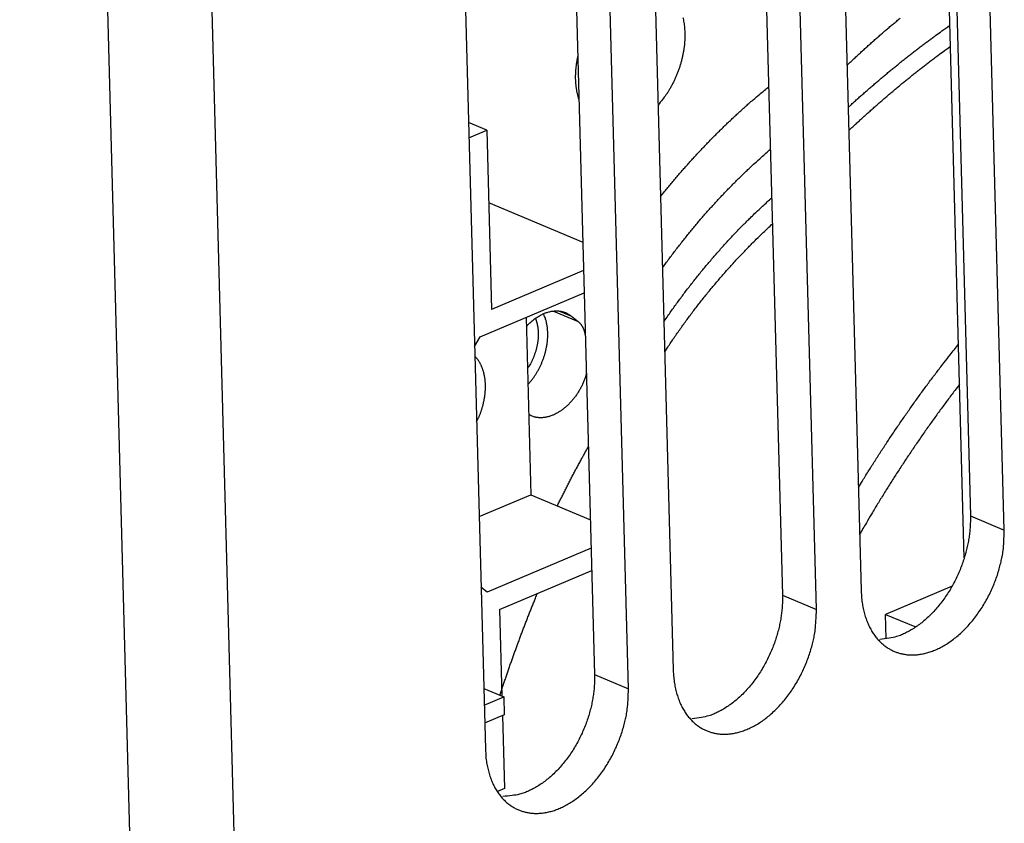
# Model space of a CAD drawing. Extents: x -6902 to 1574, y -8945 to 3381.
# Drawn here: x -6540 to -6500, y 2770 to 2803 of the extents above; entities that cross this region are included whole.
import ezdxf

# ---------------------------------------------------------------- set-up
doc = ezdxf.new("R2010")
doc.units = 0
doc.layers.add('5', color=7, linetype='CONTINUOUS')

msp = doc.modelspace()

# ---------------------------------------------------------------- linework, layer by layer
at = {"layer": '5', "color": 4, "linetype": 'CONTINUOUS'}
for p, q in [((-6539.6487, 2934.7989), (-6531.5983, 2636.4224)), ((-6527.3583, 2636.4696), (-6535.4088, 2934.8461))]:
    msp.add_line(p, q, dxfattribs=at)
at = {"layer": '5', "color": 40, "linetype": 'CONTINUOUS'}
for p, q in [((-6502.1487, 2820.6946), (-6501.1209, 2782.604)), ((-6499.7448, 2782.0241), (-6500.7725, 2820.1147)), ((-6506.5744, 2817.6694), (-6505.5467, 2779.5787)), ((-6509.7637, 2817.485), (-6508.7359, 2779.3944)), ((-6507.3598, 2778.8145), (-6508.3875, 2816.9052)), ((-6514.1894, 2814.4598), (-6513.1617, 2776.3692)), ((-6517.3786, 2814.2755), (-6516.3509, 2776.1849)), ((-6514.9748, 2775.605), (-6516.0025, 2813.6956)), ((-6521.8044, 2811.2502), (-6520.7767, 2773.1596)), ((-6520.7214, 2798.227), (-6521.4613, 2798.5388)), ((-6521.4447, 2797.9221), (-6520.7214, 2798.227)), ((-6520.7214, 2798.227), (-6520.5256, 2790.9716)), ((-6520.6424, 2795.2997), (-6516.8232, 2793.6904)), ((-6516.7923, 2792.5451), (-6520.5256, 2790.9716)), ((-6520.9882, 2789.8594), (-6516.7679, 2791.6382)), ((-6519.1237, 2790.6453), (-6518.9299, 2783.4602)), ((-6521.2165, 2789.4643), (-6520.9882, 2789.8594)), ((-6521.0307, 2782.5747), (-6518.9299, 2783.4602)), ((-6518.9299, 2783.4602), (-6516.5198, 2782.4446)), ((-6516.4889, 2781.2993), (-6520.7092, 2779.5206)), ((-6520.1977, 2778.8189), (-6516.4644, 2780.3924)), ((-6520.7092, 2779.5206), (-6520.9536, 2779.7165)), ((-6520.1977, 2778.8189), (-6520.1028, 2775.3028)), ((-6520.0817, 2774.5195), (-6520.002, 2771.5636)), ((-6520.002, 2771.5636), (-6520.2866, 2771.4436))]:
    msp.add_line(p, q, dxfattribs=at)
at = {"layer": '5', "color": 2, "linetype": 'CONTINUOUS'}
msp.add_line((-6501.3679, 2780.902), (-6502.0226, 2805.176), dxfattribs=at)
at = {"layer": '5', "color": 30, "linetype": 'CONTINUOUS'}
for p, q in [((-6513.603, 2792.7263), (-6513.5587, 2792.7076)), ((-6513.5587, 2792.7076), (-6513.6026, 2792.7118)), ((-6518.0201, 2790.903), (-6517.0218, 2790.4823)), ((-6517.777, 2790.9014), (-6517.2869, 2790.6949)), ((-6517.2869, 2790.6949), (-6517.0218, 2790.4823))]:
    msp.add_line(p, q, dxfattribs=at)
at = {"layer": '5', "color": 6, "linetype": 'CONTINUOUS'}
for p, q in [((-6501.1209, 2782.604), (-6499.7448, 2782.0241)), ((-6508.7359, 2779.3944), (-6507.3598, 2778.8145)), ((-6516.3509, 2776.1849), (-6514.9748, 2775.605))]:
    msp.add_line(p, q, dxfattribs=at)
at = {"layer": '5', "color": 3, "linetype": 'CONTINUOUS'}
for p, q in [((-6501.8606, 2779.7525), (-6504.5537, 2778.6174)), ((-6504.5537, 2778.6174), (-6503.3728, 2778.1197)), ((-6504.5275, 2777.644), (-6504.5537, 2778.6174))]:
    msp.add_line(p, q, dxfattribs=at)
at = {"layer": '5', "color": 9, "linetype": 'CONTINUOUS'}
for p, q in [((-6520.843, 2775.6147), (-6520.0335, 2775.2736)), ((-6520.8248, 2774.9401), (-6520.0335, 2775.2736)), ((-6520.0335, 2775.2736), (-6520.0139, 2774.5481)), ((-6520.0139, 2774.5481), (-6520.8053, 2774.2145))]:
    msp.add_line(p, q, dxfattribs=at)
at = {"layer": '5', "color": 30, "linetype": 'CONTINUOUS'}
for points in [[(-6512.7761, 2802.7971, -0.00978864), (-6512.753, 2802.6952, -0.0096787), (-6512.7334, 2802.5891, -0.00948043), (-6512.7172, 2802.4791, -0.00936006), (-6512.7048, 2802.3652, -0.00916734), (-6512.6962, 2802.2477, -0.0090506), (-6512.6919, 2802.1267, -0.00887277), (-6512.6918, 2802.0025, -0.0087618), (-6512.6962, 2801.8754, -0.00860328), (-6512.7051, 2801.7458, -0.00850432), (-6512.7188, 2801.614, -0.00836624), (-6512.737, 2801.4803, -0.00827574), (-6512.7601, 2801.3452, -0.00816874), (-6512.788, 2801.209, -0.00810917), (-6512.8207, 2801.0723, -0.00800557), (-6512.8579, 2800.9354, -0.00790786), (-6512.8999, 2800.7989, -0.00790747), (-6512.9464, 2800.6631, -0.00800718), (-6512.9974, 2800.5284, -0.00777551), (-6513.0523, 2800.3957, -0.0072982), (-6513.1107, 2800.2658, -0.00795222), (-6513.1741, 2800.1368, -0.00933367), (-6513.243, 2800.0084, -0.00729643), (-6513.31, 2799.8895, -0.00293825), (-6513.3723, 2799.7835, -0.00996438), (-6513.4576, 2799.6568, -0.01729587), (-6513.5951, 2799.4745, -0.00893847), (-6513.7789, 2799.2435, -0.00489906)], [(-6516.979, 2799.4646), (-6516.9962, 2799.5186, -0.00573914), (-6517.0122, 2799.5733, -0.00569659), (-6517.0271, 2799.6288, -0.00559597), (-6517.0408, 2799.6849, -0.00545844), (-6517.0534, 2799.7417, -0.00534075), (-6517.0648, 2799.7989, -0.00522857), (-6517.0751, 2799.8567, -0.0051216), (-6517.0842, 2799.915, -0.00501074), (-6517.0922, 2799.9736, -0.0049099), (-6517.0991, 2800.0326, -0.00480611), (-6517.1049, 2800.092, -0.00471099), (-6517.1096, 2800.1515, -0.00461028), (-6517.1132, 2800.2113, -0.00452511), (-6517.1157, 2800.2712, -0.0044385), (-6517.1171, 2800.3312, -0.00434766), (-6517.1176, 2800.3913, -0.00423796), (-6517.117, 2800.4514, -0.0041937), (-6517.1154, 2800.5115, -0.00418333), (-6517.1128, 2800.5716, -0.00400954), (-6517.1093, 2800.6313, -0.00370177), (-6517.1049, 2800.6906, -0.00397607), (-6517.0994, 2800.7506, -0.00458307), (-6517.0927, 2800.8116, -0.00350047), (-6517.086, 2800.8688, -0.00135716), (-6517.0794, 2800.9205, -0.00468848), (-6517.0692, 2800.9859, -0.00781907), (-6517.0512, 2801.0855, -0.00386068), (-6517.0263, 2801.2153, -0.00207899)], [(-6519.114, 2790.2829), (-6519.0567, 2790.3431, -0.00825288), (-6518.9977, 2790.4012, -0.00826441), (-6518.9371, 2790.457, -0.00841231), (-6518.8749, 2790.5104, -0.00881427), (-6518.8114, 2790.5611, -0.00916799), (-6518.7467, 2790.6089, -0.00948966), (-6518.6808, 2790.6536, -0.00983367), (-6518.6142, 2790.6952, -0.01022182), (-6518.5468, 2790.7332, -0.01062054), (-6518.4789, 2790.7679, -0.01102514), (-6518.4107, 2790.7988, -0.01144881), (-6518.3424, 2790.8261, -0.01186472), (-6518.2742, 2790.8494, -0.01231505), (-6518.2062, 2790.869, -0.01274753), (-6518.1387, 2790.8847, -0.01316226), (-6518.0719, 2790.8965, -0.01347839), (-6518.0059, 2790.9044, -0.01397166), (-6517.9409, 2790.9085, -0.01452754), (-6517.877, 2790.9087, -0.01452784), (-6517.8146, 2790.9053, -0.01391789), (-6517.7539, 2790.8985, -0.01531196), (-6517.6941, 2790.8878, -0.01799269), (-6517.635, 2790.8728, -0.0142691), (-6517.5805, 2790.8567, -0.00602476), (-6517.532, 2790.8404, -0.01905771), (-6517.4744, 2790.8134, -0.03207981), (-6517.3917, 2790.7641, -0.0161374), (-6517.287, 2790.695, -0.0087595)], [(-6519.0504, 2787.927), (-6519.009, 2787.9729, 0.00553213), (-6518.9686, 2788.0195, 0.00561569), (-6518.9294, 2788.0671, 0.00556016), (-6518.8913, 2788.1154, 0.0053802), (-6518.8543, 2788.1643, 0.00526209), (-6518.8185, 2788.2138, 0.00515422), (-6518.7839, 2788.2639, 0.00506529), (-6518.7505, 2788.3143, 0.00495976), (-6518.7183, 2788.365, 0.00487188), (-6518.6873, 2788.416, 0.0047426), (-6518.6574, 2788.4673, 0.00474509), (-6518.6284, 2788.5195, 0.00474114), (-6518.5999, 2788.573, 0.00468746), (-6518.5721, 2788.6277, 0.00476853), (-6518.5451, 2788.6836, 0.00481451), (-6518.5188, 2788.7407, 0.00484959), (-6518.4934, 2788.7988, 0.0048729), (-6518.4689, 2788.858, 0.00493255), (-6518.4455, 2788.9181, 0.00497273), (-6518.423, 2788.9792, 0.00503186), (-6518.4017, 2789.0411, 0.00507724), (-6518.3815, 2789.1038, 0.00514488), (-6518.3626, 2789.1672, 0.00519998), (-6518.3449, 2789.2312, 0.00527404), (-6518.3286, 2789.2957, 0.00533854), (-6518.3136, 2789.3607, 0.00542045), (-6518.3001, 2789.426, 0.00549531), (-6518.288, 2789.4915, 0.00558505), (-6518.2774, 2789.5572, 0.00567137), (-6518.2684, 2789.623, 0.00577072), (-6518.2609, 2789.6887, 0.00586753), (-6518.2551, 2789.7542, 0.00597231), (-6518.2508, 2789.8194, 0.00608635), (-6518.2482, 2789.8843, 0.00621339), (-6518.2472, 2789.9487, 0.00632244), (-6518.2479, 2790.0125, 0.00641205), (-6518.2502, 2790.0757, 0.00659831), (-6518.2542, 2790.1381, 0.00686113), (-6518.2598, 2790.1996, 0.00683152), (-6518.267, 2790.2601, 0.00653871), (-6518.2756, 2790.3191, 0.00732011), (-6518.2862, 2790.3778, 0.00885385), (-6518.2988, 2790.4364, 0.0070096), (-6518.3116, 2790.4906, 0.00268758), (-6518.3239, 2790.5391, 0.00993291), (-6518.3428, 2790.598, 0.01780893), (-6518.3759, 2790.6841, 0.00925735), (-6518.4216, 2790.7941, 0.00506921)], [(-6517.0219, 2790.4823), (-6517.0064, 2790.4695, -0.0077617), (-6516.9912, 2790.4561, -0.00759589), (-6516.9762, 2790.4421, -0.00752399), (-6516.9616, 2790.4276, -0.00757274), (-6516.9473, 2790.4125, -0.00755692), (-6516.9333, 2790.3968, -0.00752173), (-6516.9197, 2790.3805, -0.0074628), (-6516.9063, 2790.3636, -0.0074208), (-6516.8934, 2790.3461, -0.00734669), (-6516.8808, 2790.3281, -0.00728247), (-6516.8686, 2790.3094, -0.00718668), (-6516.8567, 2790.2901, -0.00710114), (-6516.8453, 2790.2702, -0.00699756), (-6516.8342, 2790.2498, -0.00691461), (-6516.8236, 2790.2286, -0.00677457), (-6516.8134, 2790.207, -0.00662462), (-6516.8036, 2790.1847, -0.00655641), (-6516.7943, 2790.1617, -0.00657674), (-6516.7854, 2790.1381, -0.00624217), (-6516.7769, 2790.1141, -0.00570446), (-6516.769, 2790.0896, -0.00619146), (-6516.7614, 2790.064, -0.00724359), (-6516.7543, 2790.0372, -0.00529989), (-6516.7479, 2790.0116, -0.00169991), (-6516.7423, 2789.9882, -0.00736982), (-6516.7363, 2789.9568, -0.01210184), (-6516.7286, 2789.9067, -0.00560031), (-6516.7193, 2789.8402, -0.00287805)], [(-6516.68, 2788.3856), (-6516.6997, 2788.3117, -0.00714054), (-6516.7213, 2788.239, -0.0073701), (-6516.745, 2788.1676, -0.00739026), (-6516.7704, 2788.0975, -0.00721428), (-6516.7976, 2788.0289, -0.00712916), (-6516.8264, 2787.9618, -0.00703444), (-6516.8568, 2787.8964, -0.00699123), (-6516.8885, 2787.8326, -0.0069846), (-6516.9215, 2787.7709, -0.00682548), (-6516.9558, 2787.7104, -0.00618531), (-6516.9916, 2787.6507, -0.00580871), (-6517.0289, 2787.5916, -0.00570051), (-6517.068, 2787.5328, -0.00570423), (-6517.1087, 2787.4745, -0.00592794), (-6517.151, 2787.4169, -0.00608789), (-6517.1949, 2787.3601, -0.00623023), (-6517.2403, 2787.3044, -0.00636843), (-6517.2873, 2787.2497, -0.00655768), (-6517.3357, 2787.1964, -0.00672935), (-6517.3854, 2787.1444, -0.00692953), (-6517.4366, 2787.094, -0.00712133), (-6517.4889, 2787.0453, -0.00734486), (-6517.5424, 2786.9984, -0.00756304), (-6517.597, 2786.9535, -0.00780757), (-6517.6525, 2786.9106, -0.00805207), (-6517.709, 2786.87, -0.00831863), (-6517.7661, 2786.8318, -0.00858977), (-6517.824, 2786.7959, -0.00887623), (-6517.8823, 2786.7626, -0.00917293), (-6517.9411, 2786.732, -0.00947768), (-6518.0001, 2786.704, -0.00979353), (-6518.0593, 2786.6788, -0.01010342), (-6518.1185, 2786.6565, -0.01044021), (-6518.1776, 2786.637, -0.01077131), (-6518.2364, 2786.6205, -0.01108301), (-6518.2949, 2786.6068, -0.0113256), (-6518.3529, 2786.5961, -0.01172677), (-6518.4104, 2786.5882, -0.01221002), (-6518.4672, 2786.5834, -0.01220457), (-6518.523, 2786.5813, -0.01169689), (-6518.5776, 2786.5819, -0.01296655), (-6518.6319, 2786.5856, -0.01541897), (-6518.6861, 2786.5925, -0.01221238), (-6518.7364, 2786.6007, -0.00496006), (-6518.7813, 2786.6095, -0.01669367), (-6518.8358, 2786.626, -0.02871022), (-6518.9155, 2786.6581, -0.01453833), (-6519.0174, 2786.7042, -0.0078897)]]:
    msp.add_lwpolyline(points, format="xyb", dxfattribs=at)
at = {"layer": '5', "color": 6, "linetype": 'CONTINUOUS'}
for points in [[(-6506.1207, 2800.8509), (-6505.9893, 2800.977, -0.00127002), (-6505.8575, 2801.1022, -0.00127223), (-6505.7252, 2801.2266, -0.00127729), (-6505.5925, 2801.3501, -0.00128547), (-6505.4593, 2801.4728, -0.00129266), (-6505.3257, 2801.5945, -0.00129936), (-6505.1917, 2801.7154, -0.00130606), (-6505.0572, 2801.8355, -0.00131315), (-6504.9223, 2801.9546, -0.00132014), (-6504.787, 2802.0728, -0.00132743), (-6504.6512, 2802.1901, -0.0013341), (-6504.5151, 2802.3065, -0.00134056), (-6504.3785, 2802.422, -0.00134853), (-6504.2415, 2802.5366, -0.00135819), (-6504.1041, 2802.6502, -0.00136183), (-6503.9663, 2802.7629, -0.0013606)], [(-6506.0749, 2799.1533), (-6505.9425, 2799.2739, -0.0010142), (-6505.8098, 2799.3939, -0.00101442), (-6505.6767, 2799.5133, -0.00101706), (-6505.5433, 2799.632, -0.00102249), (-6505.4094, 2799.7501, -0.00102699), (-6505.2751, 2799.8676, -0.00103114), (-6505.1405, 2799.9844, -0.00103522), (-6505.0055, 2800.1005, -0.00103973), (-6504.8701, 2800.216, -0.00104407), (-6504.7343, 2800.3308, -0.00104874), (-6504.5982, 2800.4449, -0.00105284), (-6504.4618, 2800.5583, -0.00105688), (-6504.325, 2800.6711, -0.00106204), (-6504.1878, 2800.7831, -0.00106861), (-6504.0503, 2800.8945, -0.00107038), (-6503.9124, 2801.0051, -0.00106842), (-6503.7743, 2801.115, -0.00108232), (-6503.6358, 2801.2243, -0.00110938), (-6503.4966, 2801.333, -0.00108216), (-6503.3578, 2801.4405, -0.00101416), (-6503.2194, 2801.5467, -0.00112487), (-6503.0785, 2801.6538, -0.00134872), (-6502.934, 2801.7625, -0.00102696), (-6502.7981, 2801.8641, -0.00034995), (-6502.6751, 2801.9556, -0.00145914), (-6502.5164, 2802.0714, -0.00253221), (-6502.2713, 2802.2474, -0.0012443), (-6501.9498, 2802.4766, -0.00066025)], [(-6506.0495, 2798.2125), (-6505.9176, 2798.3362, -0.00102041), (-6505.7853, 2798.4593, -0.0010204), (-6505.6526, 2798.5818, -0.00102299), (-6505.5195, 2798.7036, -0.00102858), (-6505.386, 2798.8248, -0.00103316), (-6505.252, 2798.9454, -0.00103737), (-6505.1177, 2799.0653, -0.0010415), (-6504.9829, 2799.1845, -0.0010461), (-6504.8478, 2799.3031, -0.0010505), (-6504.7123, 2799.4211, -0.00105526), (-6504.5764, 2799.5383, -0.00105942), (-6504.4401, 2799.6549, -0.00106355), (-6504.3034, 2799.7707, -0.00106878), (-6504.1664, 2799.8859, -0.00107547), (-6504.0289, 2800.0004, -0.00107729), (-6503.8912, 2800.1142, -0.00107537), (-6503.7531, 2800.2272, -0.00108942), (-6503.6145, 2800.3396, -0.00111675), (-6503.4754, 2800.4514, -0.00108938), (-6503.3365, 2800.5621, -0.00102094), (-6503.1981, 2800.6714, -0.00113252), (-6503.0572, 2800.7816, -0.00135812), (-6502.9125, 2800.8935, -0.00103401), (-6502.7765, 2800.9981, -0.00035204), (-6502.6533, 2801.0923, -0.00146956), (-6502.4945, 2801.2116, -0.00255061), (-6502.249, 2801.393, -0.0012532), (-6501.9269, 2801.6292, -0.00066488)], [(-6513.6788, 2795.5362), (-6513.546, 2795.7013, -0.00164101), (-6513.4122, 2795.8655, -0.00164104), (-6513.2774, 2796.0285, -0.00164774), (-6513.1418, 2796.1905, -0.00166206), (-6513.0051, 2796.3514, -0.00167372), (-6512.8676, 2796.5113, -0.00168443), (-6512.729, 2796.67, -0.00169486), (-6512.5896, 2796.8276, -0.00170648), (-6512.4492, 2796.9841, -0.00171742), (-6512.3079, 2797.1394, -0.00172916), (-6512.1657, 2797.2936, -0.0017396), (-6512.0226, 2797.4466, -0.00175025), (-6511.8785, 2797.5985, -0.00176238), (-6511.7335, 2797.7491, -0.00177722), (-6511.5875, 2797.8986, -0.00178353), (-6511.4408, 2798.0468, -0.00178386), (-6511.2931, 2798.1937, -0.00181055), (-6511.1444, 2798.3395, -0.00185994), (-6510.9945, 2798.4843, -0.00181692), (-6510.8444, 2798.6273, -0.00170485), (-6510.6943, 2798.7682, -0.00189558), (-6510.5409, 2798.9099, -0.00227952), (-6510.3827, 2799.0534, -0.00173548), (-6510.2338, 2799.1874, -0.00058555), (-6510.0986, 2799.3079, -0.00247603), (-6509.9231, 2799.4596, -0.00430902), (-6509.6503, 2799.6893, -0.00211661), (-6509.2915, 2799.9877, -0.00112179)], [(-6513.5588, 2792.7077), (-6513.4307, 2792.8833, -0.00178556), (-6513.3014, 2793.0578, -0.0017845), (-6513.1711, 2793.2312, -0.00179166), (-6513.0395, 2793.4036, -0.00180826), (-6512.9069, 2793.5748, -0.00182151), (-6512.7731, 2793.745, -0.00183361), (-6512.6381, 2793.9139, -0.00184528), (-6512.502, 2794.0818, -0.00185848), (-6512.3648, 2794.2484, -0.0018707), (-6512.2264, 2794.4139, -0.00188396), (-6512.0869, 2794.5782, -0.00189558), (-6511.9463, 2794.7413, -0.00190759), (-6511.8045, 2794.9031, -0.00192101), (-6511.6616, 2795.0638, -0.00193756), (-6511.5176, 2795.2232, -0.00194454), (-6511.3724, 2795.3813, -0.00194514), (-6511.2262, 2795.538, -0.00197438), (-6511.0788, 2795.6936, -0.00202861), (-6510.9299, 2795.8481, -0.00198146), (-6510.7806, 2796.0008, -0.00185899), (-6510.6311, 2796.1512, -0.00206754), (-6510.4779, 2796.3026, -0.00248725), (-6510.3199, 2796.4558, -0.00189222), (-6510.1709, 2796.5989, -0.00063594), (-6510.0356, 2796.7277, -0.00270172), (-6509.8593, 2796.8898, -0.00470092), (-6509.5847, 2797.1353, -0.00230645), (-6509.2231, 2797.4543, -0.00122132)], [(-6513.5422, 2790.4736), (-6513.415, 2790.6581, -0.00183607), (-6513.2866, 2790.8416, -0.00183322), (-6513.1568, 2791.0239, -0.00183997), (-6513.0257, 2791.2053, -0.00185787), (-6512.8934, 2791.3855, -0.00187176), (-6512.7598, 2791.5647, -0.00188437), (-6512.6249, 2791.7427, -0.00189644), (-6512.4887, 2791.9196, -0.00191036), (-6512.3512, 2792.0953, -0.00192306), (-6512.2124, 2792.2699, -0.00193702), (-6512.0724, 2792.4433, -0.00194908), (-6511.9311, 2792.6154, -0.00196177), (-6511.7885, 2792.7864, -0.00197572), (-6511.6446, 2792.9561, -0.00199312), (-6511.4994, 2793.1246, -0.00200042), (-6511.353, 2793.2918, -0.00200134), (-6511.2054, 2793.4577, -0.00203166), (-6511.0563, 2793.6224, -0.00208798), (-6510.9057, 2793.786, -0.0020394), (-6510.7545, 2793.9476, -0.0019133), (-6510.6031, 2794.1071, -0.00212876), (-6510.4477, 2794.2675, -0.00256221), (-6510.2872, 2794.43, -0.00194824), (-6510.1358, 2794.5818, -0.00065246), (-6509.9983, 2794.7184, -0.0027843), (-6509.8189, 2794.8905, -0.00484585), (-6509.539, 2795.1513, -0.00237602), (-6509.1702, 2795.4903, -0.00125738)], [(-6513.5094, 2789.2546), (-6513.3836, 2789.4441, -0.00186374), (-6513.2565, 2789.6327, -0.00185979), (-6513.128, 2789.8202, -0.00186619), (-6512.9981, 2790.0067, -0.00188468), (-6512.8669, 2790.1921, -0.00189879), (-6512.7343, 2790.3764, -0.00191157), (-6512.6003, 2790.5597, -0.0019237), (-6512.4649, 2790.7418, -0.00193789), (-6512.3282, 2790.9228, -0.0019507), (-6512.1901, 2791.1027, -0.00196489), (-6512.0506, 2791.2814, -0.00197705), (-6511.9098, 2791.4589, -0.00198995), (-6511.7676, 2791.6352, -0.00200402), (-6511.624, 2791.8104, -0.0020217), (-6511.479, 2791.9843, -0.00202901), (-6511.3328, 2792.1569, -0.00202993), (-6511.1852, 2792.3281, -0.00206063), (-6511.036, 2792.4983, -0.00211786), (-6510.8853, 2792.6674, -0.00206836), (-6510.7338, 2792.8345, -0.00194026), (-6510.582, 2792.9993, -0.00215904), (-6510.4262, 2793.1653, -0.00259914), (-6510.2651, 2793.3335, -0.0019755), (-6510.1131, 2793.4906, -0.00066016), (-6509.975, 2793.632, -0.00282447), (-6509.7947, 2793.8103, -0.00491547), (-6509.5129, 2794.0806, -0.00240879), (-6509.1416, 2794.4321, -0.00127416)], [(-6505.6593, 2783.7536), (-6505.5385, 2783.9517, -0.00103412), (-6505.4168, 2784.1496, -0.00102772), (-6505.2939, 2784.3474, -0.00102756), (-6505.1701, 2784.5449, -0.00103489), (-6505.0453, 2784.7422, -0.00103943), (-6504.9194, 2784.9393, -0.00104336), (-6504.7926, 2785.1361, -0.00104679), (-6504.6647, 2785.3327, -0.00105165), (-6504.5359, 2785.5289, -0.00105557), (-6504.406, 2785.7249, -0.00106049), (-6504.2751, 2785.9206, -0.00106415), (-6504.1433, 2786.116, -0.00106848), (-6504.0104, 2786.311, -0.00107328), (-6503.8765, 2786.5057, -0.00108029), (-6503.7416, 2786.7, -0.00108158), (-6503.6058, 2786.8939, -0.00107976), (-6503.469, 2787.0873, -0.00109371), (-6503.3312, 2787.2805, -0.00112195), (-6503.192, 2787.4736, -0.00109334), (-6503.0525, 2787.6654, -0.00102369), (-6502.913, 2787.8557, -0.00113747), (-6502.77, 2788.0485, -0.00136733), (-6502.6226, 2788.2453, -0.00103666), (-6502.4836, 2788.4297, -0.0003448), (-6502.3575, 2788.5962, -0.00148093), (-6502.1934, 2788.8087, -0.00257083), (-6501.9378, 2789.1345, -0.00125634), (-6501.6014, 2789.5601, -0.00066358)], [(-6501.5575, 2787.9335), (-6501.7086, 2787.7371, 0.00121359), (-6501.8586, 2787.54, 0.00121904), (-6502.0075, 2787.3424, 0.00121745), (-6502.1554, 2787.1441, 0.0012081), (-6502.3021, 2786.9454, 0.00120187), (-6502.4477, 2786.7461, 0.00119637), (-6502.5923, 2786.5464, 0.00119146), (-6502.7357, 2786.3461, 0.00118511), (-6502.8781, 2786.1454, 0.00118011), (-6503.0193, 2785.9442, 0.00117432), (-6503.1594, 2785.7426, 0.00116926), (-6503.2984, 2785.5406, 0.00116281), (-6503.4363, 2785.3381, 0.00115886), (-6503.5731, 2785.1354, 0.00115504), (-6503.7088, 2784.9322, 0.00114775), (-6503.8433, 2784.7287, 0.0011355), (-6503.9766, 2784.525, 0.00114037), (-6504.109, 2784.3208, 0.00115681), (-6504.2404, 2784.1159, 0.00112103), (-6504.3702, 2783.9117, 0.00104449), (-6504.4981, 2783.7084, 0.00114426), (-6504.6268, 2783.5016, 0.00135118), (-6504.7572, 2783.2896, 0.00102943), (-6504.8789, 2783.0906, 0.00036878), (-6504.9884, 2782.9105, 0.00143012), (-6505.1265, 2782.6788, 0.00244129), (-6505.3359, 2782.3216, 0.00119925), (-6505.6081, 2781.8536, 0.00063939)], [(-6517.8585, 2783.0087), (-6517.8196, 2783.089, -0.00053897), (-6517.7805, 2783.1693, -0.00053727), (-6517.7412, 2783.2496, -0.00053707), (-6517.7016, 2783.3298, -0.00053867), (-6517.6619, 2783.4101, -0.00053957), (-6517.6219, 2783.4903, -0.00054034), (-6517.5818, 2783.5705, -0.00054095), (-6517.5414, 2783.6507, -0.0005419), (-6517.5008, 2783.7309, -0.00054263), (-6517.46, 2783.811, -0.00054364), (-6517.419, 2783.8911, -0.00054421), (-6517.3778, 2783.9712, -0.00054486), (-6517.3364, 2784.0513, -0.00054594), (-6517.2947, 2784.1313, -0.00054788), (-6517.2529, 2784.2114, -0.00054717), (-6517.2108, 2784.2914, -0.00054469), (-6517.1686, 2784.3713, -0.00055021), (-6517.1261, 2784.4513, -0.00056251), (-6517.0833, 2784.5314, -0.00054694), (-6517.0405, 2784.6111, -0.00051104), (-6516.9977, 2784.6903, -0.00056557), (-6516.954, 2784.7708, -0.00067651), (-6516.9091, 2784.8531, -0.00051268), (-6516.8667, 2784.9304, -0.00017301), (-6516.8284, 2785.0002, -0.00072726), (-6516.7786, 2785.0898, -0.00125495), (-6516.7013, 2785.2277, -0.0006124), (-6516.5997, 2785.4083, -0.00032373)], [(-6520.19, 2775.3245), (-6520.1624, 2775.4092, -0.00037958), (-6520.1347, 2775.4937, -0.00038104), (-6520.1069, 2775.5781, -0.00038126), (-6520.079, 2775.6624, -0.00038002), (-6520.051, 2775.7465, -0.00037936), (-6520.0229, 2775.8305, -0.00037881), (-6519.9947, 2775.9144, -0.00037837), (-6519.9664, 2775.9981, -0.00037765), (-6519.938, 2776.0817, -0.00037717), (-6519.9095, 2776.1652, -0.0003765), (-6519.881, 2776.2485, -0.00037603), (-6519.8523, 2776.3316, -0.00037535), (-6519.8235, 2776.4147, -0.00037489), (-6519.7947, 2776.4976, -0.00037422), (-6519.7657, 2776.5803, -0.00037376), (-6519.7367, 2776.663, -0.0003731), (-6519.7076, 2776.7455, -0.00037264), (-6519.6784, 2776.8278, -0.00037195), (-6519.6491, 2776.91, -0.00037154), (-6519.6197, 2776.9921, -0.00037098), (-6519.5902, 2777.074, -0.0003704), (-6519.5606, 2777.1558, -0.00036943), (-6519.531, 2777.2374, -0.00036968), (-6519.5012, 2777.319, -0.00036966), (-6519.4713, 2777.4007, -0.00036927), (-6519.4412, 2777.4825, -0.00037012), (-6519.4109, 2777.5643, -0.0003706), (-6519.3804, 2777.6462, -0.00037098), (-6519.3499, 2777.7281, -0.00037126), (-6519.3191, 2777.8102, -0.00037188), (-6519.2882, 2777.8922, -0.00037213), (-6519.2571, 2777.9744, -0.00037244), (-6519.2258, 2778.0566, -0.00037303), (-6519.1944, 2778.1389, -0.00037425), (-6519.1628, 2778.2212, -0.00037361), (-6519.1311, 2778.3036, -0.0003718), (-6519.0992, 2778.386, -0.00037543), (-6519.0671, 2778.4686, -0.00038375), (-6519.0348, 2778.5513, -0.00037294), (-6519.0024, 2778.6338, -0.0003483), (-6518.9701, 2778.7158, -0.00038546), (-6518.9371, 2778.7992, -0.00046108), (-6518.9031, 2778.8847, -0.00034905), (-6518.8711, 2778.9649, -0.00011731), (-6518.842, 2779.0375, -0.00049539), (-6518.8044, 2779.1308, -0.00085433), (-6518.7459, 2779.2747, -0.0004163), (-6518.669, 2779.4632, -0.00021985)]]:
    msp.add_lwpolyline(points, format="xyb", dxfattribs=at)
at = {"layer": '5', "color": 150, "linetype": 'CONTINUOUS'}
for points in [[(-6518.7516, 2790.6054), (-6518.744, 2790.5868, -0.00375874), (-6518.7367, 2790.5681, -0.00377989), (-6518.7296, 2790.5492, -0.00374719), (-6518.7228, 2790.5303, -0.00366033), (-6518.7163, 2790.5112, -0.00359599), (-6518.7101, 2790.492, -0.0035378), (-6518.7041, 2790.4728, -0.00348374), (-6518.6984, 2790.4534, -0.00342118), (-6518.693, 2790.434, -0.00336761), (-6518.6878, 2790.4145, -0.00330929), (-6518.6829, 2790.3949, -0.00325774), (-6518.6782, 2790.3753, -0.00319951), (-6518.6738, 2790.3557, -0.00315255), (-6518.6697, 2790.336, -0.0031027), (-6518.6657, 2790.3162, -0.00304943), (-6518.6621, 2790.2965, -0.00298114), (-6518.6587, 2790.2767, -0.00295924), (-6518.6555, 2790.2569, -0.00296121), (-6518.6525, 2790.237, -0.00284365), (-6518.6498, 2790.2172, -0.00262829), (-6518.6473, 2790.1976, -0.00283372), (-6518.645, 2790.1776, -0.00328108), (-6518.6429, 2790.1572, -0.00250003), (-6518.6411, 2790.1381, -0.00094862), (-6518.6396, 2790.1208, -0.00337342), (-6518.6381, 2790.0987, -0.00563846), (-6518.6363, 2790.0647, -0.00276915), (-6518.6344, 2790.0203, -0.0014852)], [(-6518.6344, 2790.0203), (-6518.6337, 2789.9798, -0.00524772), (-6518.6338, 2789.9385, -0.0049443), (-6518.6348, 2789.8962, -0.00482259), (-6518.6366, 2789.8532, -0.00491259), (-6518.6393, 2789.8092, -0.00491834), (-6518.643, 2789.7645, -0.00491315), (-6518.6476, 2789.719, -0.00489112), (-6518.6533, 2789.6728, -0.0049116), (-6518.6599, 2789.6258, -0.00490137), (-6518.6676, 2789.5781, -0.0049196), (-6518.6765, 2789.5298, -0.00491029), (-6518.6864, 2789.481, -0.00492921), (-6518.6974, 2789.4315, -0.00493059), (-6518.7096, 2789.3816, -0.00496563), (-6518.723, 2789.3313, -0.00495414), (-6518.7376, 2789.2805, -0.00494944), (-6518.7534, 2789.2295, -0.00500624), (-6518.7704, 2789.1782, -0.00515082), (-6518.7886, 2789.1267, -0.00500658), (-6518.808, 2789.0752, -0.00468755), (-6518.8284, 2789.0241, -0.0052343), (-6518.8506, 2788.9722, -0.00634181), (-6518.8746, 2788.9192, -0.00478008), (-6518.8979, 2788.8696, -0.00153079), (-6518.9197, 2788.8248, -0.00692357), (-6518.9501, 2788.7683, -0.01213486), (-6519.0002, 2788.6828, -0.00593172), (-6519.0678, 2788.5719, -0.00311177)]]:
    msp.add_lwpolyline(points, format="xyb", dxfattribs=at)
at = {"layer": '5', "color": 40, "linetype": 'CONTINUOUS'}
for points in [[(-6520.7736, 2787.9114), (-6520.775, 2787.9532, 0.00438115), (-6520.7772, 2787.9951, 0.0042784), (-6520.7802, 2788.0371, 0.00430261), (-6520.7839, 2788.0793, 0.00448344), (-6520.7884, 2788.1216, 0.00461194), (-6520.7936, 2788.1639, 0.00473067), (-6520.7998, 2788.2062, 0.00484387), (-6520.8068, 2788.2485, 0.00499118), (-6520.8146, 2788.2907, 0.00512167), (-6520.8233, 2788.3328, 0.00527593), (-6520.833, 2788.3747, 0.00541394), (-6520.8436, 2788.4165, 0.00557611), (-6520.8551, 2788.458, 0.0057317), (-6520.8676, 2788.4992, 0.00592041), (-6520.8811, 2788.5401, 0.00606548), (-6520.8956, 2788.5806, 0.00620906), (-6520.9111, 2788.6206, 0.00644264), (-6520.9276, 2788.6602, 0.00679102), (-6520.9452, 2788.6993, 0.00676179), (-6520.9637, 2788.7377, 0.00646008), (-6520.983, 2788.7752, 0.00738004), (-6521.0039, 2788.8125, 0.00916974), (-6521.0265, 2788.8498, 0.00704945), (-6521.0483, 2788.8844, 0.00222562), (-6521.0685, 2788.9153, 0.0104711), (-6521.0968, 2788.9528, 0.01895073), (-6521.1434, 2789.0075, 0.00942946), (-6521.2062, 2789.0775, 0.0049761)], [(-6521.1342, 2786.4109), (-6521.1076, 2786.4638, 0.0042807), (-6521.082, 2786.517, 0.00435183), (-6521.0575, 2786.5704, 0.00435601), (-6521.034, 2786.6239, 0.00429851), (-6521.0116, 2786.6775, 0.00427171), (-6520.9902, 2786.7312, 0.00424711), (-6520.9699, 2786.7849, 0.00423256), (-6520.9506, 2786.8385, 0.00420445), (-6520.9324, 2786.8919, 0.00419273), (-6520.9153, 2786.9452, 0.00416945), (-6520.8992, 2786.9982, 0.00416125), (-6520.8842, 2787.051, 0.00413829), (-6520.8701, 2787.1034, 0.00413651), (-6520.8571, 2787.1555, 0.00412339), (-6520.8452, 2787.2071, 0.00411486), (-6520.8342, 2787.2583, 0.00407805), (-6520.8241, 2787.309, 0.00410861), (-6520.8151, 2787.3592, 0.00416294), (-6520.807, 2787.409, 0.00407089), (-6520.7997, 2787.458, 0.00382759), (-6520.7934, 2787.5061, 0.00416708), (-6520.788, 2787.5542, 0.00486806), (-6520.7835, 2787.6027, 0.00382778), (-6520.7797, 2787.6479, 0.00156478), (-6520.7768, 2787.6883, 0.00517579), (-6520.7747, 2787.7387, 0.00890229), (-6520.7736, 2787.814, 0.00458146), (-6520.7736, 2787.9114, 0.00252787)], [(-6501.1209, 2782.604), (-6501.1195, 2782.4152, -0.01153463), (-6501.1265, 2782.2187, -0.01027693), (-6501.1421, 2782.014, -0.00978928), (-6501.1667, 2781.8022, -0.0101898), (-6501.2014, 2781.5836, -0.01024569), (-6501.2464, 2781.3594, -0.01026945), (-6501.3025, 2781.1302, -0.01024202), (-6501.3696, 2780.8974, -0.01039522), (-6501.4485, 2780.6621, -0.01045204), (-6501.5388, 2780.4257, -0.01062348), (-6501.641, 2780.1898, -0.01073563), (-6501.7544, 2779.956, -0.01095686), (-6501.8791, 2779.7259, -0.01115442), (-6502.0143, 2779.501, -0.01144977), (-6502.1596, 2779.2834, -0.01170975), (-6502.3138, 2779.0743, -0.0120002), (-6502.4763, 2778.8757, -0.01245146), (-6502.6459, 2778.6884, -0.01306131), (-6502.8217, 2778.5142, -0.01327243), (-6503.0014, 2778.3537, -0.01303238), (-6503.1836, 2778.2084, -0.01460191), (-6503.3703, 2778.078, -0.01757024), (-6503.5617, 2777.9633, -0.0147806), (-6503.7422, 2777.8653, -0.00698933), (-6503.9058, 2777.7851, -0.0203695), (-6504.1076, 2777.7163, -0.0371773), (-6504.4052, 2777.6533, -0.02093345), (-6504.7874, 2777.5967, -0.01202724)], [(-6505.5467, 2779.5789), (-6505.5327, 2779.3301, 0.01381275), (-6505.5055, 2779.0902, 0.01490106), (-6505.4645, 2778.8593, 0.01564807), (-6505.4108, 2778.6385, 0.01629857), (-6505.3447, 2778.4301, 0.01716084), (-6505.2674, 2778.2345, 0.0178541), (-6505.1796, 2778.0531, 0.01868564), (-6505.0825, 2777.8859, 0.01931547), (-6504.977, 2777.7339, 0.02007552), (-6504.8645, 2777.5967, 0.02048233), (-6504.7459, 2777.4748, 0.02099688), (-6504.6225, 2777.3674, 0.02107343), (-6504.4951, 2777.2747, 0.02124392), (-6504.3651, 2777.1957, 0.02098569), (-6504.2332, 2777.1303, 0.02071098), (-6504.1002, 2777.0771, 0.01970811), (-6503.966, 2777.0356, 0.0199502), (-6503.8272, 2777.0045, 0.01994086), (-6503.6803, 2776.9837, 0.01924412), (-6503.5258, 2776.9738, 0.01980483), (-6503.3643, 2776.9766, 0.01974906), (-6503.1965, 2776.9925, 0.01947567), (-6503.0225, 2777.023, 0.01889268), (-6502.8432, 2777.0683, 0.01856455), (-6502.6595, 2777.1296, 0.01790001), (-6502.4723, 2777.2068, 0.01737302), (-6502.2828, 2777.3011, 0.01663415), (-6502.092, 2777.4117, 0.01606922), (-6501.9014, 2777.5394, 0.01536647), (-6501.7123, 2777.683, 0.01481195), (-6501.5261, 2777.8427, 0.01418766), (-6501.3441, 2778.0171, 0.01368053), (-6501.1679, 2778.2056, 0.01317014), (-6500.9984, 2778.4064, 0.01274889), (-6500.8373, 2778.6187, 0.01232562), (-6500.6852, 2778.8402, 0.01191866), (-6500.5435, 2779.0696, 0.01168458), (-6500.4125, 2779.3051, 0.01154236), (-6500.2933, 2779.5453, 0.01112579), (-6500.1858, 2779.787, 0.01039436), (-6500.0907, 2780.0283, 0.01099617), (-6500.0076, 2780.2718, 0.01238763), (-6499.9367, 2780.5175, 0.01003865), (-6499.8776, 2780.747, 0.00488037), (-6499.8306, 2780.9531, 0.01279375), (-6499.7935, 2781.2022, 0.02170339), (-6499.7649, 2781.5637, 0.01193258), (-6499.7448, 2782.0241, 0.00690931)], [(-6508.7358, 2779.3943), (-6508.7344, 2779.2055, -0.01153433), (-6508.7414, 2779.009, -0.01027667), (-6508.757, 2778.8044, -0.00978903), (-6508.7816, 2778.5926, -0.0101895), (-6508.8164, 2778.3741, -0.01024535), (-6508.8613, 2778.1498, -0.01026908), (-6508.9174, 2777.9207, -0.01024162), (-6508.9846, 2777.6879, -0.01039478), (-6509.0634, 2777.4525, -0.01045156), (-6509.1537, 2777.2162, -0.01062294), (-6509.2559, 2776.9803, -0.01073504), (-6509.3693, 2776.7464, -0.01095622), (-6509.494, 2776.5164, -0.01115371), (-6509.6292, 2776.2915, -0.01144899), (-6509.7745, 2776.074, -0.01170889), (-6509.9287, 2775.8649, -0.01199927), (-6510.0912, 2775.6662, -0.01245043), (-6510.2607, 2775.4789, -0.01306019), (-6510.4366, 2775.3047, -0.01327122), (-6510.6163, 2775.1442, -0.01303112), (-6510.7984, 2774.9989, -0.01460048), (-6510.9851, 2774.8684, -0.01756854), (-6511.1765, 2774.7537, -0.01477906), (-6511.357, 2774.6557, -0.00698842), (-6511.5206, 2774.5755, -0.02036752), (-6511.7223, 2774.5067, -0.03717392), (-6512.02, 2774.4437, -0.02093154), (-6512.4022, 2774.3871, -0.01202612)], [(-6513.1616, 2776.3692), (-6513.1476, 2776.1205, 0.01381349), (-6513.1204, 2775.8806, 0.01490187), (-6513.0794, 2775.6497, 0.01564893), (-6513.0257, 2775.4289, 0.01629945), (-6512.9596, 2775.2204, 0.01716174), (-6512.8824, 2775.0249, 0.01785499), (-6512.7945, 2774.8435, 0.0186865), (-6512.6975, 2774.6763, 0.01931627), (-6512.592, 2774.5244, 0.02007622), (-6512.4795, 2774.3871, 0.0204829), (-6512.3609, 2774.2653, 0.02099729), (-6512.2374, 2774.1579, 0.02107366), (-6512.1101, 2774.0652, 0.02124394), (-6511.9801, 2773.9861, 0.02098552), (-6511.8482, 2773.9208, 0.02071062), (-6511.7152, 2773.8676, 0.01970762), (-6511.581, 2773.826, 0.0199497), (-6511.4422, 2773.7949, 0.01994055), (-6511.2953, 2773.7741, 0.01924388), (-6511.1408, 2773.7642, 0.01980451), (-6510.9793, 2773.767, 0.0197487), (-6510.8115, 2773.783, 0.01947532), (-6510.6374, 2773.8135, 0.01889234), (-6510.4582, 2773.8587, 0.01856421), (-6510.2745, 2773.92, 0.0178997), (-6510.0873, 2773.9973, 0.01737273), (-6509.8977, 2774.0915, 0.0166339), (-6509.707, 2774.2021, 0.01606899), (-6509.5164, 2774.3298, 0.01536629), (-6509.3273, 2774.4734, 0.0148118), (-6509.1411, 2774.6332, 0.01418754), (-6508.9591, 2774.8075, 0.01368044), (-6508.7828, 2774.996, 0.01317007), (-6508.6134, 2775.1968, 0.01274885), (-6508.4523, 2775.4091, 0.0123256), (-6508.3002, 2775.6306, 0.01191867), (-6508.1585, 2775.86, 0.01168461), (-6508.0275, 2776.0955, 0.01154241), (-6507.9083, 2776.3357, 0.01112585), (-6507.8007, 2776.5774, 0.01039444), (-6507.7057, 2776.8187, 0.01099626), (-6507.6225, 2777.0622, 0.01238775), (-6507.5516, 2777.3078, 0.01003876), (-6507.4925, 2777.5374, 0.00488043), (-6507.4455, 2777.7434, 0.01279392), (-6507.4084, 2777.9925, 0.02170371), (-6507.3798, 2778.3541, 0.01193277), (-6507.3597, 2778.8145, 0.00690942)], [(-6516.351, 2776.1849), (-6516.3496, 2775.9932, -0.01168736), (-6516.3569, 2775.7937, -0.01041243), (-6516.373, 2775.5861, -0.00992554), (-6516.3984, 2775.3711, -0.01035254), (-6516.4342, 2775.1495, -0.01042623), (-6516.4805, 2774.9222, -0.01046672), (-6516.5384, 2774.6902, -0.01045534), (-6516.6075, 2774.4547, -0.01063053), (-6516.6888, 2774.217, -0.01070769), (-6516.7818, 2773.9787, -0.01090304), (-6516.887, 2773.7412, -0.01103936), (-6517.0037, 2773.5064, -0.01128793), (-6517.1319, 2773.2759, -0.01151477), (-6517.2707, 2773.0514, -0.01184116), (-6517.4198, 2772.8349, -0.01213573), (-6517.5777, 2772.6276, -0.01245922), (-6517.744, 2772.4317, -0.01295189), (-6517.9172, 2772.2478, -0.01360297), (-6518.0964, 2772.078, -0.01385148), (-6518.2793, 2771.9226, -0.01362368), (-6518.4643, 2771.783, -0.01526454), (-6518.6535, 2771.659, -0.01834611), (-6518.8469, 2771.5516, -0.01547252), (-6519.0291, 2771.4609, -0.00738931), (-6519.194, 2771.3876, -0.02123597), (-6519.3963, 2771.328, -0.03858739), (-6519.6936, 2771.2794, -0.0216926), (-6520.0745, 2771.242, -0.01246175)], [(-6520.7768, 2773.1596), (-6520.7628, 2772.9109, 0.0138135), (-6520.7356, 2772.671, 0.01490169), (-6520.6945, 2772.44, 0.01564852), (-6520.6408, 2772.2193, 0.01629881), (-6520.5747, 2772.0108, 0.01716082), (-6520.4975, 2771.8153, 0.0178538), (-6520.4096, 2771.6339, 0.01868501), (-6520.3125, 2771.4667, 0.01931452), (-6520.207, 2771.3148, 0.02007421), (-6520.0945, 2771.1776, 0.0204807), (-6519.9759, 2771.0557, 0.02099494), (-6519.8524, 2770.9483, 0.02107128), (-6519.7251, 2770.8556, 0.02124159), (-6519.595, 2770.7766, 0.02098329), (-6519.4632, 2770.7112, 0.02070861), (-6519.3302, 2770.658, 0.01970596), (-6519.1959, 2770.6165, 0.01994878), (-6519.0572, 2770.5853, 0.01994087), (-6518.9103, 2770.5645, 0.01924465), (-6518.7558, 2770.5546, 0.01980522), (-6518.5943, 2770.5575, 0.01974944), (-6518.4264, 2770.5734, 0.01947615), (-6518.2524, 2770.6039, 0.0188932), (-6518.0732, 2770.6491, 0.01856506), (-6517.8895, 2770.7105, 0.01790052), (-6517.7023, 2770.7877, 0.01737351), (-6517.5127, 2770.8819, 0.01663461), (-6517.322, 2770.9926, 0.01606965), (-6517.1314, 2771.1202, 0.01536686), (-6516.9423, 2771.2639, 0.0148123), (-6516.7561, 2771.4236, 0.01418797), (-6516.5741, 2771.598, 0.0136808), (-6516.3979, 2771.7865, 0.01317036), (-6516.2284, 2771.9873, 0.01274907), (-6516.0673, 2772.1996, 0.01232577), (-6515.9153, 2772.4211, 0.01191878), (-6515.7736, 2772.6505, 0.01168466), (-6515.6426, 2772.8861, 0.01154241), (-6515.5234, 2773.1262, 0.01112581), (-6515.4159, 2773.368, 0.01039436), (-6515.3208, 2773.6092, 0.01099614), (-6515.2376, 2773.8528, 0.01238756), (-6515.1667, 2774.0984, 0.01003857), (-6515.1077, 2774.3279, 0.00488032), (-6515.0607, 2774.534, 0.01279361), (-6515.0236, 2774.7831, 0.02170306), (-6514.995, 2775.1447, 0.01193236), (-6514.9749, 2775.6051, 0.00690917)]]:
    msp.add_lwpolyline(points, format="xyb", dxfattribs=at)

doc.saveas('drawing.dxf')
